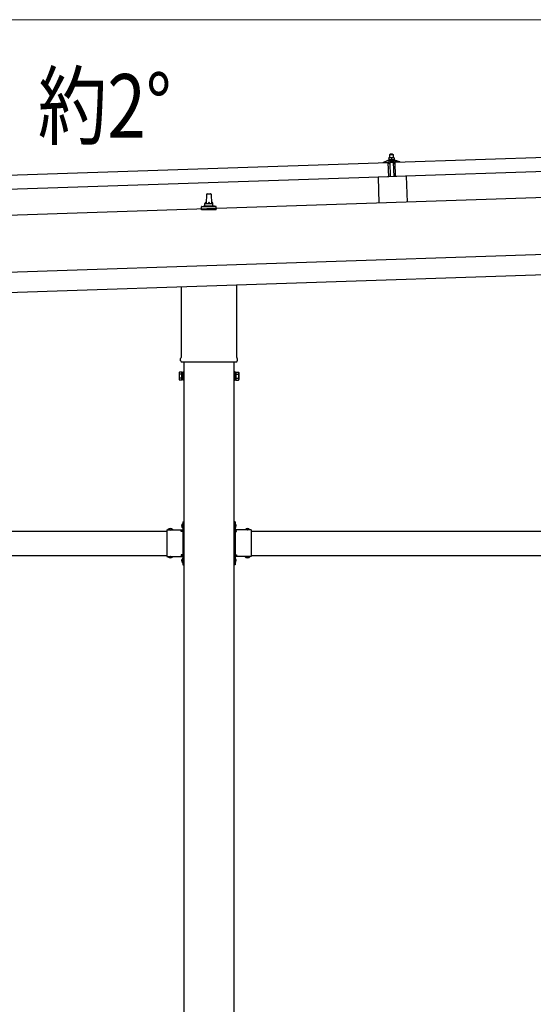
# Model space of a CAD drawing. Units: millimetres. Extents: x 0 to 29435, y 0 to 20790.
# Drawn here: x 16241 to 17513, y 5306 to 7740 of the extents above; entities that cross this region are included whole.
import ezdxf

# ---------------------------------------------------------------- set-up
doc = ezdxf.new("R2010")
doc.units = ezdxf.units.MM
doc.linetypes.add('YHIDDEN_1', pattern=[4, 3, -1])
for name, color, linetype, lineweight in [('USER1', 3, 'Continuous', 13), ('YKK_13', 4, 'Continuous', 30), ('YKK_A1', 4, 'Continuous', 30), ('YKK_D', 6, 'Continuous', 13)]:
    doc.layers.add(name, color=color, linetype=linetype, lineweight=lineweight)
doc.styles.add('text-b', font='extslim2.shx', dxfattribs={"width": 0.8, "bigfont": 'extfont2.shx'})

msp = doc.modelspace()

# ---------------------------------------------------------------- linework, layer by layer
at = {"layer": 'YKK_13'}
for p, q in [((17170.9, 7387.3), (18304.2, 7425.1)), ((17158.6, 7407.4), (17157.6, 7406.4)), ((17157.6, 7406.4), (17165.6, 7406.7)), ((17157.9, 7398.4), (17157.6, 7406.4)), ((17164.6, 7407.6), (17158.6, 7407.4)), ((17164.6, 7407.6), (17165.6, 7406.7)), ((17165.6, 7406.7), (17165.9, 7398.7)), ((16020.5, 7348.9), (17153.9, 7386.7)), ((17141.8, 7386.9), (17141.8, 7387.5)), ((17142.1, 7388), (17148.2, 7390.1)), ((17154.9, 7386.8), (17142.3, 7386.4)), ((17151.2, 7390.7), (17173.1, 7391.4)), ((17153.6, 7392.3), (17155.6, 7393.2)), ((17153.6, 7392.3), (17170.6, 7392.8)), ((17153.7, 7390.8), (17153.6, 7392.3)), ((17153.7, 7390.8), (17170.7, 7391.3)), ((17155, 7351.7), (17153.9, 7386.7)), ((17158.7, 7398.4), (17155.4, 7398.3)), ((17155.4, 7398.3), (17155.4, 7398.3)), ((17155.4, 7398.3), (17155.4, 7398.3)), ((17155.4, 7398.3), (17155.4, 7398.3)), ((17155.4, 7398.3), (17155.4, 7398.3)), ((17155.4, 7398.3), (17155.4, 7398.3)), ((17155.4, 7398.3), (17155.4, 7398.3)), ((17155.4, 7398.3), (17155.4, 7398.3)), ((17155.4, 7398.3), (17155.4, 7398.3)), ((17155.4, 7398.3), (17155.4, 7398.3)), ((17155.4, 7398.3), (17155.4, 7398.3)), ((17155.4, 7398.3), (17155.4, 7398.3)), ((17155.4, 7398.3), (17155.4, 7398.3)), ((17155.4, 7398.3), (17155.4, 7398.3)), ((17155.4, 7398.3), (17155.4, 7398.3)), ((17155.4, 7398.3), (17155.4, 7398.3)), ((17155.4, 7398.3), (17155.4, 7398.3)), ((17155.4, 7398.3), (17155.4, 7398.3)), ((17155.4, 7398.3), (17155.4, 7398.3)), ((17155.4, 7398.3), (17155.4, 7398.3)), ((17155.4, 7398.2), (17155.4, 7398.3)), ((17155.4, 7398.2), (17155.4, 7398.2)), ((17155.4, 7398.2), (17155.4, 7398.2)), ((17155.4, 7398.2), (17155.4, 7398.2)), ((17155.4, 7398.2), (17155.4, 7398.2)), ((17155.4, 7398.1), (17155.4, 7398.2)), ((17155.4, 7398.1), (17155.4, 7398.1)), ((17155.4, 7398.1), (17155.4, 7398.1)), ((17155.4, 7398.1), (17155.4, 7398.1)), ((17155.4, 7398.1), (17155.4, 7398.1)), ((17155.4, 7398), (17155.4, 7398.1)), ((17155.4, 7398), (17155.4, 7398)), ((17155.4, 7398), (17155.4, 7398)), ((17155.4, 7398), (17155.4, 7398)), ((17155.4, 7397.9), (17155.4, 7398)), ((17155.4, 7397.9), (17155.4, 7397.9)), ((17155.4, 7397.9), (17155.4, 7397.9)), ((17155.4, 7397.9), (17155.4, 7397.9)), ((17155.4, 7397.9), (17155.4, 7397.9)), ((17155.4, 7397.8), (17155.4, 7397.9)), ((17155.4, 7397.8), (17155.4, 7397.8)), ((17155.4, 7397.8), (17155.4, 7397.8)), ((17155.4, 7397.8), (17155.4, 7397.8)), ((17155.4, 7397.8), (17155.6, 7392.8)), ((17155.7, 7397.8), (17155.4, 7397.8)), ((17155.8, 7384.3), (17155.4, 7386.4)), ((17155.8, 7392.8), (17155.6, 7392.8)), ((17155.7, 7397.9), (17155.7, 7397.8)), ((17155.8, 7397.9), (17155.7, 7397.9)), ((17155.8, 7397.9), (17155.8, 7397.9)), ((17155.9, 7397.9), (17155.8, 7397.9)), ((17155.8, 7392.8), (17155.8, 7392.8)), ((17155.9, 7392.8), (17155.8, 7392.8)), ((17156, 7397.9), (17155.9, 7397.9)), ((17155.9, 7392.8), (17155.9, 7392.8)), ((17156, 7392.8), (17155.9, 7392.8)), ((17156.1, 7398), (17156, 7397.9)), ((17156, 7392.9), (17156, 7392.8)), ((17156.1, 7392.9), (17156, 7392.9)), ((17156.1, 7398), (17156.1, 7398)), ((17156.2, 7398), (17156.1, 7398)), ((17156.2, 7392.9), (17156.1, 7392.9)), ((17156.3, 7398.1), (17156.2, 7398)), ((17156.2, 7392.9), (17156.2, 7392.9)), ((17156.3, 7392.9), (17156.2, 7392.9)), ((17156.4, 7398.1), (17156.3, 7398.1)), ((17156.4, 7393), (17156.3, 7392.9)), ((17156.6, 7383.9), (17156.3, 7383.9)), ((17156.5, 7398.1), (17156.4, 7398.1)), ((17156.5, 7393), (17156.4, 7393)), ((17156.6, 7398.2), (17156.5, 7398.1)), ((17156.6, 7393), (17156.5, 7393)), ((17156.7, 7398.2), (17156.6, 7398.2)), ((17156.7, 7393), (17156.6, 7393)), ((17156.8, 7398.2), (17156.7, 7398.2)), ((17156.8, 7393), (17156.7, 7393)), ((17156.9, 7398.2), (17156.8, 7398.2)), ((17156.9, 7393.1), (17156.8, 7393)), ((17156.8, 7386.6), (17156.9, 7384.2)), ((17157, 7398.3), (17156.9, 7398.2)), ((17157, 7393.1), (17156.9, 7393.1)), ((17157.1, 7398.3), (17157, 7398.3)), ((17157.1, 7393.1), (17157, 7393.1)), ((17157.2, 7398.3), (17157.1, 7398.3)), ((17157.2, 7393.1), (17157.1, 7393.1)), ((17167.5, 7387.2), (17157.1, 7386.9)), ((17157.3, 7398.3), (17157.2, 7398.3)), ((17157.3, 7393.1), (17157.2, 7393.1)), ((17157.5, 7398.3), (17157.3, 7398.3)), ((17157.4, 7393.2), (17157.3, 7393.1)), ((17157.6, 7393.2), (17157.4, 7393.2)), ((17157.6, 7398.4), (17157.5, 7398.3)), ((17157.7, 7398.4), (17157.6, 7398.4)), ((17157.7, 7393.2), (17157.6, 7393.2)), ((17157.8, 7398.4), (17157.7, 7398.4)), ((17157.8, 7393.2), (17157.7, 7393.2)), ((17157.8, 7398.4), (17157.8, 7398.4)), ((17157.9, 7398.4), (17157.8, 7398.4)), ((17158, 7393.2), (17157.8, 7393.2)), ((17158, 7398.4), (17157.9, 7398.4)), ((17158.1, 7398.4), (17158, 7398.4)), ((17158.1, 7393.2), (17158, 7393.2)), ((17158.2, 7398.4), (17158.1, 7398.4)), ((17158.2, 7393.2), (17158.1, 7393.2)), ((17158.2, 7398.4), (17158.2, 7398.4)), ((17158.3, 7398.4), (17158.2, 7398.4)), ((17158.4, 7393.3), (17158.2, 7393.2)), ((17158.3, 7398.4), (17158.3, 7398.4)), ((17158.4, 7398.4), (17158.3, 7398.4)), ((17159.5, 7351.9), (17158.3, 7386.9)), ((17158.4, 7398.4), (17158.4, 7398.4)), ((17158.5, 7398.4), (17158.4, 7398.4)), ((17158.5, 7393.3), (17158.4, 7393.3)), ((17158.5, 7398.4), (17158.5, 7398.4)), ((17158.5, 7398.4), (17158.5, 7398.4)), ((17158.6, 7398.4), (17158.5, 7398.4)), ((17158.6, 7393.3), (17158.5, 7393.3)), ((17158.6, 7398.4), (17158.6, 7398.4)), ((17158.6, 7398.4), (17158.6, 7398.4)), ((17158.6, 7398.4), (17158.6, 7398.4)), ((17158.7, 7398.4), (17158.6, 7398.4)), ((17158.8, 7393.3), (17158.6, 7393.3)), ((17165.2, 7398.7), (17158.7, 7398.4)), ((17158.9, 7398.4), (17158.7, 7398.4)), ((17158.9, 7393.3), (17158.8, 7393.3)), ((17159, 7398.4), (17158.9, 7398.4)), ((17159, 7393.3), (17158.9, 7393.3)), ((17159.1, 7398.4), (17159, 7398.4)), ((17159.2, 7393.3), (17159, 7393.3)), ((17159.1, 7398.4), (17159.1, 7398.4)), ((17159.2, 7398.4), (17159.1, 7398.4)), ((17159.3, 7398.4), (17159.2, 7398.4)), ((17159.3, 7393.3), (17159.2, 7393.3)), ((17159.4, 7398.4), (17159.3, 7398.4)), ((17159.4, 7393.3), (17159.3, 7393.3)), ((17159.5, 7398.4), (17159.4, 7398.4)), ((17159.6, 7393.3), (17159.4, 7393.3)), ((17159.6, 7398.4), (17159.5, 7398.4)), ((17159.7, 7398.4), (17159.6, 7398.4)), ((17159.7, 7393.3), (17159.6, 7393.3)), ((17159.8, 7398.4), (17159.7, 7398.4)), ((17159.8, 7393.3), (17159.7, 7393.3)), ((17159.9, 7398.4), (17159.8, 7398.4)), ((17160, 7393.3), (17159.8, 7393.3)), ((17160, 7398.4), (17159.9, 7398.4)), ((17160.1, 7398.4), (17160, 7398.4)), ((17160.1, 7393.3), (17160, 7393.3)), ((17160.2, 7398.4), (17160.1, 7398.4)), ((17160.2, 7393.2), (17160.1, 7393.3)), ((17160.3, 7398.4), (17160.2, 7398.4)), ((17160.4, 7393.2), (17160.2, 7393.2)), ((17160.4, 7398.4), (17160.3, 7398.4)), ((17160.5, 7398.3), (17160.4, 7398.4)), ((17160.5, 7393.2), (17160.4, 7393.2)), ((17160.6, 7398.3), (17160.5, 7398.3)), ((17160.6, 7393.2), (17160.5, 7393.2)), ((17160.7, 7398.3), (17160.6, 7398.3)), ((17160.7, 7393.2), (17160.6, 7393.2)), ((17160.9, 7398.3), (17160.7, 7398.3)), ((17160.8, 7393.2), (17160.7, 7393.2)), ((17160.9, 7393.2), (17160.8, 7393.2)), ((17161, 7398.2), (17160.9, 7398.3)), ((17161, 7393.2), (17160.9, 7393.2)), ((17161.1, 7398.2), (17161, 7398.2)), ((17161.1, 7393.1), (17161, 7393.2)), ((17161.2, 7398.2), (17161.1, 7398.2)), ((17161.2, 7393.1), (17161.1, 7393.1)), ((17161.2, 7398.2), (17161.2, 7398.2)), ((17161.3, 7398.1), (17161.2, 7398.2)), ((17161.3, 7393.1), (17161.2, 7393.1)), ((17161.4, 7398.1), (17161.3, 7398.1)), ((17161.4, 7393.1), (17161.3, 7393.1)), ((17161.5, 7398.1), (17161.4, 7398.1)), ((17161.5, 7393.1), (17161.4, 7393.1)), ((17161.5, 7398.1), (17161.5, 7398.1)), ((17161.6, 7398.1), (17161.5, 7398.1)), ((17161.5, 7393.1), (17161.5, 7393.1)), ((17161.6, 7393.1), (17161.5, 7393.1)), ((17161.7, 7398), (17161.6, 7398.1)), ((17161.7, 7393), (17161.6, 7393.1)), ((17161.9, 7398), (17161.7, 7398)), ((17161.7, 7393), (17161.7, 7393)), ((17161.8, 7393), (17161.7, 7393)), ((17161.8, 7393), (17161.8, 7393)), ((17161.9, 7393), (17161.8, 7393)), ((17162.2, 7398.1), (17161.9, 7398)), ((17161.9, 7398), (17162.1, 7393)), ((17162.1, 7393), (17161.9, 7393)), ((17162.3, 7393), (17162.1, 7393)), ((17162.2, 7398.1), (17162.2, 7398.1)), ((17162.3, 7398.1), (17162.2, 7398.1)), ((17162.3, 7398.1), (17162.3, 7398.1)), ((17162.4, 7398.1), (17162.3, 7398.1)), ((17162.3, 7393), (17162.3, 7393)), ((17162.4, 7393), (17162.3, 7393)), ((17162.5, 7398.2), (17162.4, 7398.1)), ((17162.4, 7393.1), (17162.4, 7393)), ((17162.5, 7393.1), (17162.4, 7393.1)), ((17162.6, 7398.2), (17162.5, 7398.2)), ((17162.5, 7393.1), (17162.5, 7393.1)), ((17162.6, 7393.1), (17162.5, 7393.1)), ((17162.6, 7398.2), (17162.6, 7398.2)), ((17162.7, 7398.2), (17162.6, 7398.2)), ((17162.7, 7393.1), (17162.6, 7393.1)), ((17162.8, 7398.3), (17162.7, 7398.2)), ((17162.8, 7393.2), (17162.7, 7393.1)), ((17162.7, 7393.1), (17162.7, 7393.1)), ((17162.9, 7398.3), (17162.8, 7398.3)), ((17162.9, 7393.2), (17162.8, 7393.2)), ((17163, 7398.3), (17162.9, 7398.3)), ((17163, 7393.2), (17162.9, 7393.2)), ((17163.1, 7398.4), (17163, 7398.3)), ((17163.1, 7393.2), (17163, 7393.2)), ((17163.2, 7398.4), (17163.1, 7398.4)), ((17163.2, 7393.2), (17163.1, 7393.2)), ((17163.3, 7398.4), (17163.2, 7398.4)), ((17163.3, 7393.3), (17163.2, 7393.2)), ((17163.4, 7398.5), (17163.3, 7398.4)), ((17163.4, 7393.3), (17163.3, 7393.3)), ((17163.5, 7398.5), (17163.4, 7398.5)), ((17163.5, 7393.3), (17163.4, 7393.3)), ((17163.6, 7398.5), (17163.5, 7398.5)), ((17163.6, 7393.3), (17163.5, 7393.3)), ((17163.7, 7398.5), (17163.6, 7398.5)), ((17163.7, 7393.3), (17163.6, 7393.3)), ((17163.8, 7398.5), (17163.7, 7398.5)), ((17163.8, 7393.4), (17163.7, 7393.3)), ((17163.9, 7398.6), (17163.8, 7398.5)), ((17163.9, 7393.4), (17163.8, 7393.4)), ((17164.1, 7398.6), (17163.9, 7398.6)), ((17164.1, 7393.4), (17163.9, 7393.4)), ((17164.2, 7398.6), (17164.1, 7398.6)), ((17164.2, 7393.4), (17164.1, 7393.4)), ((17164.3, 7398.6), (17164.2, 7398.6)), ((17164.3, 7393.4), (17164.2, 7393.4)), ((17164.3, 7398.6), (17164.3, 7398.6)), ((17164.4, 7398.6), (17164.3, 7398.6)), ((17164.5, 7393.4), (17164.3, 7393.4)), ((17164.5, 7398.6), (17164.4, 7398.6)), ((17164.6, 7398.6), (17164.5, 7398.6)), ((17164.6, 7393.5), (17164.5, 7393.4)), ((17164.7, 7398.6), (17164.6, 7398.6)), ((17164.7, 7393.5), (17164.6, 7393.5)), ((17164.7, 7398.6), (17164.7, 7398.6)), ((17164.8, 7398.6), (17164.7, 7398.6)), ((17164.9, 7393.5), (17164.7, 7393.5)), ((17164.9, 7398.7), (17164.8, 7398.6)), ((17164.8, 7398.6), (17164.8, 7398.6)), ((17164.9, 7398.7), (17164.9, 7398.7)), ((17165, 7398.7), (17164.9, 7398.7)), ((17165, 7393.5), (17164.9, 7393.5)), ((17165, 7398.7), (17165, 7398.7)), ((17165, 7398.7), (17165, 7398.7)), ((17165.1, 7398.7), (17165, 7398.7)), ((17165.1, 7393.5), (17165, 7393.5)), ((17165.1, 7398.7), (17165.1, 7398.7)), ((17165.1, 7398.7), (17165.1, 7398.7)), ((17165.1, 7398.7), (17165.1, 7398.7)), ((17165.2, 7398.7), (17165.1, 7398.7)), ((17165.3, 7393.5), (17165.1, 7393.5)), ((17168.4, 7398.8), (17165.2, 7398.7)), ((17165.4, 7398.7), (17165.2, 7398.7)), ((17165.4, 7393.5), (17165.3, 7393.5)), ((17165.5, 7398.7), (17165.4, 7398.7)), ((17165.5, 7393.5), (17165.4, 7393.5)), ((17165.6, 7398.7), (17165.5, 7398.7)), ((17165.7, 7393.5), (17165.5, 7393.5)), ((17165.6, 7398.7), (17165.6, 7398.7)), ((17165.7, 7398.7), (17165.6, 7398.7)), ((17165.8, 7398.6), (17165.7, 7398.7)), ((17165.8, 7393.5), (17165.7, 7393.5)), ((17165.9, 7398.6), (17165.8, 7398.6)), ((17165.9, 7393.5), (17165.8, 7393.5)), ((17166, 7398.6), (17165.9, 7398.6)), ((17166.1, 7393.5), (17165.9, 7393.5)), ((17166.1, 7398.6), (17166, 7398.6)), ((17166.2, 7398.6), (17166.1, 7398.6)), ((17166.2, 7393.5), (17166.1, 7393.5)), ((17166.3, 7398.6), (17166.2, 7398.6)), ((17166.3, 7393.5), (17166.2, 7393.5)), ((17166.4, 7398.6), (17166.3, 7398.6)), ((17166.5, 7393.5), (17166.3, 7393.5)), ((17166.3, 7387.2), (17167.5, 7352.2)), ((17166.5, 7398.6), (17166.4, 7398.6)), ((17166.6, 7398.6), (17166.5, 7398.6)), ((17166.6, 7393.5), (17166.5, 7393.5)), ((17166.7, 7398.6), (17166.6, 7398.6)), ((17166.7, 7393.5), (17166.6, 7393.5)), ((17166.8, 7398.6), (17166.7, 7398.6)), ((17166.9, 7393.5), (17166.7, 7393.5)), ((17166.9, 7398.6), (17166.8, 7398.6)), ((17167, 7398.6), (17166.9, 7398.6)), ((17167, 7393.4), (17166.9, 7393.5)), ((17167.1, 7398.5), (17167, 7398.6)), ((17167.1, 7393.4), (17167, 7393.4)), ((17167.2, 7398.5), (17167.1, 7398.5)), ((17167.2, 7393.4), (17167.1, 7393.4)), ((17167.4, 7398.5), (17167.2, 7398.5)), ((17167.3, 7393.4), (17167.2, 7393.4)), ((17167.4, 7393.4), (17167.3, 7393.4)), ((17167.5, 7398.5), (17167.4, 7398.5)), ((17167.5, 7393.4), (17167.4, 7393.4)), ((17167.6, 7398.4), (17167.5, 7398.5)), ((17167.6, 7393.4), (17167.5, 7393.4)), ((17167.7, 7398.4), (17167.6, 7398.4)), ((17167.7, 7393.3), (17167.6, 7393.4)), ((17167.7, 7398.4), (17167.7, 7398.4)), ((17167.8, 7398.4), (17167.7, 7398.4)), ((17167.8, 7393.3), (17167.7, 7393.3)), ((17167.9, 7398.3), (17167.8, 7398.4)), ((17167.9, 7393.3), (17167.8, 7393.3)), ((17167.9, 7384.5), (17167.8, 7386.9)), ((17168, 7398.3), (17167.9, 7398.3)), ((17168, 7393.3), (17167.9, 7393.3)), ((17168, 7398.3), (17168, 7398.3)), ((17168.1, 7398.3), (17168, 7398.3)), ((17168, 7393.3), (17168, 7393.3)), ((17168.1, 7393.3), (17168, 7393.3)), ((17168.2, 7398.3), (17168.1, 7398.3)), ((17168.2, 7393.3), (17168.1, 7393.3)), ((17168.4, 7398.2), (17168.2, 7398.3)), ((17168.2, 7393.3), (17168.2, 7393.3)), ((17168.3, 7393.2), (17168.2, 7393.3)), ((17168.5, 7384.3), (17168.2, 7384.3)), ((17168.3, 7393.2), (17168.3, 7393.2)), ((17168.4, 7393.2), (17168.3, 7393.2)), ((17168.4, 7398.8), (17168.4, 7398.7)), ((17168.4, 7398.8), (17168.4, 7398.8)), ((17168.4, 7398.8), (17168.4, 7398.8)), ((17168.4, 7398.8), (17168.4, 7398.8)), ((17168.4, 7398.8), (17168.4, 7398.8)), ((17168.4, 7398.8), (17168.4, 7398.8)), ((17168.4, 7398.8), (17168.4, 7398.8)), ((17168.4, 7398.8), (17168.4, 7398.8)), ((17168.4, 7398.8), (17168.4, 7398.8)), ((17168.4, 7398.8), (17168.4, 7398.8)), ((17168.4, 7398.8), (17168.4, 7398.8)), ((17168.4, 7398.8), (17168.4, 7398.8)), ((17168.4, 7398.8), (17168.4, 7398.8)), ((17168.4, 7398.7), (17168.4, 7398.6)), ((17168.4, 7398.7), (17168.4, 7398.7)), ((17168.4, 7398.7), (17168.4, 7398.7)), ((17168.4, 7398.7), (17168.4, 7398.7)), ((17168.4, 7398.7), (17168.4, 7398.7)), ((17168.4, 7398.7), (17168.4, 7398.7)), ((17168.4, 7398.7), (17168.4, 7398.7)), ((17168.4, 7398.7), (17168.4, 7398.7)), ((17168.4, 7398.7), (17168.4, 7398.7)), ((17168.4, 7398.6), (17168.4, 7398.5)), ((17168.4, 7398.6), (17168.4, 7398.6)), ((17168.4, 7398.6), (17168.4, 7398.6)), ((17168.4, 7398.6), (17168.4, 7398.6)), ((17168.4, 7398.6), (17168.4, 7398.6)), ((17168.4, 7398.5), (17168.4, 7398.4)), ((17168.4, 7398.5), (17168.4, 7398.5)), ((17168.4, 7398.5), (17168.4, 7398.5)), ((17168.4, 7398.5), (17168.4, 7398.5)), ((17168.4, 7398.4), (17168.4, 7398.3)), ((17168.4, 7398.4), (17168.4, 7398.4)), ((17168.4, 7398.4), (17168.4, 7398.4)), ((17168.4, 7398.4), (17168.4, 7398.4)), ((17168.4, 7398.3), (17168.4, 7398.2)), ((17168.4, 7398.3), (17168.4, 7398.3)), ((17168.4, 7398.3), (17168.4, 7398.3)), ((17168.4, 7398.3), (17168.4, 7398.3)), ((17168.4, 7398.3), (17168.4, 7398.3)), ((17168.4, 7398.3), (17168.4, 7398.3)), ((17168.4, 7398.3), (17168.4, 7398.3)), ((17168.4, 7398.2), (17168.6, 7393.2)), ((17168.6, 7393.2), (17168.4, 7393.2)), ((17168.6, 7393.6), (17170.6, 7392.8)), ((17169.2, 7386.9), (17168.9, 7384.7)), ((17182.3, 7387.7), (17169.7, 7387.3)), ((17170.6, 7392.8), (17170.7, 7391.3)), ((17172, 7352.4), (17170.9, 7387.3)), ((18305.4, 7390.1), (17172, 7352.4)), ((17176.1, 7391.1), (17182.4, 7389.3)), ((17182.7, 7388.9), (17182.8, 7388.2)), ((17198.4, 7353.2), (17128.5, 7350.9)), ((17198.4, 7353.2), (17200.6, 7288.9)), ((17155, 7351.7), (16021.7, 7313.9)), ((17128.5, 7350.9), (17130.6, 7286.5)), ((16703.9, 7285.1), (16704.6, 7308.6)), ((16705.6, 7309.6), (16714.1, 7309.6)), ((16715.1, 7308.6), (16715.9, 7285.1)), ((16692.4, 7278.3), (16699.1, 7279.9)), ((16699.5, 7280.1), (16720.2, 7280.1)), ((16699.9, 7280.9), (16699.9, 7285.1)), ((16700.9, 7285.1), (16718.9, 7285.1)), ((16719.9, 7280.9), (16719.9, 7285.1)), ((16727.3, 7278.3), (16720.6, 7279.9)), ((16691.6, 7269.6), (16691.6, 7277.3)), ((16728.1, 7269.6), (16691.6, 7269.6)), ((16692, 7278.1), (16727.7, 7278.1)), ((16728.1, 7269.6), (16728.1, 7277.3)), ((16778.2, 7084.7), (16778.2, 6905.6)), ((16641.6, 6905.6), (16641.6, 7080.2)), ((16639.9, 6896.8), (16639.9, 6902.3)), ((16777.8, 6893.3), (16641.9, 6893.3)), ((16779.9, 6902.3), (16779.9, 6896.8)), ((16635.9, 6867.3), (16636.6, 6868.6)), ((16635.9, 6867.3), (16635.9, 6850.3)), ((16642.9, 6868.6), (16636.6, 6868.6)), ((16642.9, 6849), (16642.9, 6868.6)), ((16642.9, 6849.6), (16642.9, 6868)), ((16642.9, 6868), (16645.4, 6868)), ((16645.4, 6848.3), (16645.4, 6869.3)), ((16645.4, 6869.3), (16647.4, 6869.3)), ((16647.4, 6869.3), (16647.4, 6848.3)), ((16774.4, 6869.3), (16772.4, 6869.3)), ((16772.4, 6869.3), (16772.4, 6848.3)), ((16774.4, 6848.3), (16774.4, 6869.3)), ((16776.9, 6868), (16774.4, 6868)), ((16776.9, 6849), (16776.9, 6868.6)), ((16776.9, 6868.6), (16783.1, 6868.6)), ((16776.9, 6849.6), (16776.9, 6868)), ((16783.9, 6867.3), (16783.1, 6868.6)), ((16783.9, 6867.3), (16783.9, 6850.3)), ((16635.9, 6850.3), (16636.6, 6849)), ((16642.9, 6863.7), (16636.6, 6863.7)), ((16642.9, 6853.9), (16636.6, 6853.9)), ((16642.9, 6849), (16636.6, 6849)), ((16645.4, 6849.6), (16642.9, 6849.6)), ((16647.4, 6848.3), (16645.4, 6848.3)), ((16772.4, 6848.3), (16774.4, 6848.3)), ((16774.4, 6849.6), (16776.9, 6849.6)), ((16776.9, 6863.7), (16783.1, 6863.7)), ((16776.9, 6853.9), (16783.1, 6853.9)), ((16776.9, 6849), (16783.1, 6849)), ((16783.9, 6850.3), (16783.1, 6849)), ((16605.4, 6478.5), (16605.4, 6412.5)), ((16605.4, 6478.5), (16645.4, 6478.5)), ((16608.5, 6479), (16608.5, 6478.5)), ((16608.5, 6479), (16620.3, 6479)), ((16608.5, 6478.5), (16620.3, 6478.5)), ((16620.3, 6479), (16620.3, 6478.5)), ((16641.4, 6474.5), (16641.4, 6476.5)), ((16641.4, 6476.5), (16645.4, 6476.5)), ((16644.9, 6494.4), (16645.4, 6494.4)), ((16644.9, 6494.4), (16644.9, 6482.6)), ((16644.9, 6482.6), (16645.4, 6482.6)), ((16645.4, 6498.5), (16647.4, 6498.5)), ((16645.4, 6498.5), (16645.4, 6478.5)), ((16645.4, 6494.4), (16645.4, 6482.6)), ((16647.4, 6491.5), (16645.4, 6491.5)), ((16647.4, 6485.5), (16645.4, 6485.5)), ((16647.4, 6498.5), (16647.4, 6478.5)), ((16774.4, 6498.5), (16772.4, 6498.5)), ((16772.4, 6498.5), (16772.4, 6478.5)), ((16772.4, 6491.5), (16774.4, 6491.5)), ((16772.4, 6485.5), (16774.4, 6485.5)), ((16774.4, 6498.5), (16774.4, 6478.5)), ((16774.9, 6494.4), (16774.4, 6494.4)), ((16774.4, 6494.4), (16774.4, 6482.6)), ((16774.9, 6482.6), (16774.4, 6482.6)), ((16814.4, 6478.5), (16774.4, 6478.5)), ((16778.4, 6476.5), (16774.4, 6476.5)), ((16774.9, 6494.4), (16774.9, 6482.6)), ((16778.4, 6474.5), (16778.4, 6476.5)), ((16811.3, 6479), (16799.5, 6479)), ((16799.5, 6479), (16799.5, 6478.5)), ((16811.3, 6478.5), (16799.5, 6478.5)), ((16811.3, 6479), (16811.3, 6478.5)), ((16814.4, 6478.5), (16814.4, 6412.5)), ((16645.4, 6474.5), (16641.4, 6474.5)), ((16645.4, 6474.5), (16645.4, 6416.5)), ((16774.4, 6474.5), (16774.4, 6416.5)), ((16774.4, 6474.5), (16778.4, 6474.5)), ((16605.4, 6412.5), (16645.4, 6412.5)), ((16608.5, 6412), (16608.5, 6412.5)), ((16608.5, 6412.5), (16620.3, 6412.5)), ((16608.5, 6412), (16620.3, 6412)), ((16620.3, 6412), (16620.3, 6412.5)), ((16645.4, 6416.5), (16641.4, 6416.5)), ((16641.4, 6416.5), (16641.4, 6414.5)), ((16645.4, 6414.5), (16641.4, 6414.5)), ((16644.9, 6408.4), (16645.4, 6408.4)), ((16644.9, 6408.4), (16644.9, 6396.6)), ((16645.4, 6412.5), (16645.4, 6392.5)), ((16645.4, 6408.4), (16645.4, 6396.6)), ((16647.4, 6405.5), (16645.4, 6405.5)), ((16647.4, 6412.5), (16647.4, 6392.5)), ((16772.4, 6412.5), (16772.4, 6392.5)), ((16772.4, 6405.5), (16774.4, 6405.5)), ((16774.4, 6416.5), (16778.4, 6416.5)), ((16774.4, 6414.5), (16778.4, 6414.5)), ((16774.4, 6412.5), (16774.4, 6392.5)), ((16814.4, 6412.5), (16774.4, 6412.5)), ((16774.9, 6408.4), (16774.4, 6408.4)), ((16774.4, 6408.4), (16774.4, 6396.6)), ((16774.9, 6408.4), (16774.9, 6396.6)), ((16778.4, 6416.5), (16778.4, 6414.5)), ((16799.5, 6412), (16799.5, 6412.5)), ((16811.3, 6412.5), (16799.5, 6412.5)), ((16811.3, 6412), (16799.5, 6412)), ((16811.3, 6412), (16811.3, 6412.5)), ((16644.9, 6396.6), (16645.4, 6396.6)), ((16647.4, 6399.5), (16645.4, 6399.5)), ((16645.4, 6392.5), (16647.4, 6392.5)), ((16772.4, 6399.5), (16774.4, 6399.5)), ((16774.4, 6392.5), (16772.4, 6392.5)), ((16774.9, 6396.6), (16774.4, 6396.6))]:
    msp.add_line(p, q, dxfattribs=at)
at = {"layer": 'YKK_13', "linetype": 'YHIDDEN_1', "ltscale": 5}
for p, q in [((16611.9, 6481.1), (16613.2, 6478.3)), ((16613.2, 6478.3), (16614.4, 6477.7)), ((16615.5, 6478.3), (16614.4, 6477.7)), ((16616.9, 6481.1), (16615.5, 6478.3)), ((16642.8, 6491), (16645.5, 6489.6)), ((16642.8, 6486), (16645.5, 6487.4)), ((16645.5, 6489.6), (16646.1, 6488.5)), ((16645.5, 6487.4), (16646.1, 6488.5)), ((16774.2, 6489.6), (16773.6, 6488.5)), ((16774.2, 6487.4), (16773.6, 6488.5)), ((16777, 6491), (16774.2, 6489.6)), ((16777, 6486), (16774.2, 6487.4)), ((16802.9, 6481.1), (16804.2, 6478.3)), ((16804.2, 6478.3), (16805.4, 6477.7)), ((16806.5, 6478.3), (16805.4, 6477.7)), ((16807.9, 6481.1), (16806.5, 6478.3)), ((16611.9, 6409.9), (16613.2, 6412.7)), ((16613.2, 6412.7), (16614.4, 6413.3)), ((16615.5, 6412.7), (16614.4, 6413.3)), ((16616.9, 6409.9), (16615.5, 6412.7)), ((16642.8, 6405), (16645.5, 6403.6)), ((16645.5, 6403.6), (16646.1, 6402.5)), ((16774.2, 6403.6), (16773.6, 6402.5)), ((16777, 6405), (16774.2, 6403.6)), ((16802.9, 6409.9), (16804.2, 6412.7)), ((16804.2, 6412.7), (16805.4, 6413.3)), ((16806.5, 6412.7), (16805.4, 6413.3)), ((16807.9, 6409.9), (16806.5, 6412.7)), ((16642.8, 6400), (16645.5, 6401.4)), ((16645.5, 6401.4), (16646.1, 6402.5)), ((16774.2, 6401.4), (16773.6, 6402.5)), ((16777, 6400), (16774.2, 6401.4))]:
    msp.add_line(p, q, dxfattribs=at)
at = {"layer": 'YKK_13'}
for centre, radius, start, end in [((17142.3, 7387.5), 0.5, 109.2632, 181.9092), ((17142.3, 7386.9), 0.5, 181.9092, 271.9092), ((17151.5, 7380.7), 10, 91.9092, 109.2632), ((17154.9, 7386.3), 0.5, 11.3715, 91.9092), ((17156.3, 7384.4), 0.5, 191.3715, 271.9092), ((17156.6, 7384.2), 0.3, 271.9092, 1.9092), ((17157.1, 7386.6), 0.3, 91.9092, 181.9092), ((17167.5, 7386.9), 0.3, 1.9092, 91.9092), ((17168.2, 7384.6), 0.3, 181.9092, 271.9092), ((17168.4, 7384.8), 0.5, 271.9092, 352.4468), ((17169.7, 7386.8), 0.5, 91.9092, 172.4468), ((17173.5, 7381.4), 10, 74.5551, 91.9092), ((17182.3, 7388.2), 0.5, 271.9092, 1.9092), ((17182.2, 7388.9), 0.5, 1.9092, 74.5551), ((16705.6, 7308.6), 1, 90, 178.6051), ((16714.1, 7308.6), 1, 1.3949, 90), ((16698.9, 7280.9), 1, 283.627, 0), ((16703.9, 7284.5), 4.13, 90, 171.1763), ((16700.9, 7284.1), 1, 90, 180), ((16713.2, 7285.1), 4.83, 133.6028, 180), ((16706.5, 7285.1), 4.83, 0, 46.3972), ((16715.8, 7284.5), 4.13, 8.8237, 90), ((16718.9, 7284.1), 1, 0, 90), ((16720.9, 7280.9), 1, 180, 256.373), ((16692.6, 7277.3), 1, 103.627, 180), ((16727.1, 7277.3), 1, 0, 76.373), ((16643.9, 6902.3), 4, 125.0996, 180), ((16643.9, 6896.8), 4, 180, 194.4775), ((16643.9, 6896.8), 4, 194.4775, 241.045), ((16775.9, 6896.8), 4, 298.955, 345.5225), ((16775.9, 6902.3), 4, 0, 54.9004), ((16775.9, 6896.8), 4, 345.5225, 0), ((16640.2, 6866.2), 4.34, 145.6158, 214.3842), ((16779.5, 6866.2), 4.34, 325.6158, 34.3842), ((16652.1, 6858.8), 16.2, 162.412, 197.588), ((16640.2, 6851.5), 4.34, 145.6158, 214.3842), ((16767.6, 6858.8), 16.2, 342.412, 17.588), ((16779.5, 6851.5), 4.34, 325.6158, 34.3842), ((16614.4, 6473.3), 8.23, 44.2189, 135.7811), ((16650.6, 6488.5), 8.23, 134.2189, 225.7811), ((16645.4, 6478.5), 2, 270, 0), ((16774.4, 6478.5), 2, 180, 270), ((16769.1, 6488.5), 8.23, 314.2189, 45.7811), ((16805.4, 6473.3), 8.23, 44.2189, 135.7811), ((16614.4, 6417.7), 8.23, 224.2189, 315.7811), ((16650.6, 6402.5), 8.23, 134.2189, 225.7811), ((16645.4, 6412.5), 2, 0, 90), ((16774.4, 6412.5), 2, 90, 180), ((16769.1, 6402.5), 8.23, 314.2189, 45.7811), ((16805.4, 6417.7), 8.23, 224.2189, 315.7811)]:
    msp.add_arc(centre, radius, start, end, dxfattribs=at)
at = {"layer": 'YKK_A1'}
for p, q in [((18701.2, 7338.9), (13318.2, 7159.5)), ((13324.5, 6969.6), (18707.6, 7149)), ((16647.4, 6893.3), (16647.4, 3947.5)), ((16772.4, 3947.5), (16772.4, 6893.3)), ((15414.4, 6475.5), (16605.4, 6475.5)), ((16641.4, 6475.5), (16646.9, 6475.5)), ((16646.9, 6475.5), (16646.9, 6415.5)), ((16778.4, 6475.5), (16772.9, 6475.5)), ((16772.9, 6475.5), (16772.9, 6415.5)), ((16814.4, 6475.5), (18005.4, 6475.5)), ((15414.4, 6415.5), (16605.4, 6415.5)), ((16641.4, 6415.5), (16646.9, 6415.5)), ((16778.4, 6415.5), (16772.9, 6415.5)), ((16814.4, 6415.5), (18005.4, 6415.5))]:
    msp.add_line(p, q, dxfattribs=at)
at = {"layer": 'YKK_A1', "ltscale": 25}
msp.add_line((13322.9, 7019.6), (18705.9, 7199), dxfattribs=at)
at = {"layer": 'YKK_D'}
msp.add_line((18579.9, 7739.9), (13444.2, 7739.9), dxfattribs=at)

# ---------------------------------------------------------------- texts
at = {"layer": 'USER1', "style": 'text-b', "width": 0.8}
msp.add_text('約2°', height=157.5, dxfattribs=at).set_placement((16286.4, 7447.9))

doc.saveas('drawing.dxf')
